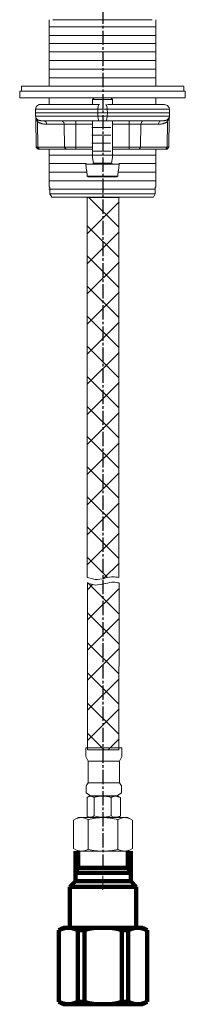
# Model space of a CAD drawing. Extents: x -30 to 479, y -234 to 647.
# Drawn here: x 428 to 478, y -234 to 62 of the extents above; entities that cross this region are included whole.
import ezdxf

# ---------------------------------------------------------------- set-up
doc = ezdxf.new("R2010")
doc.units = 0
doc.linetypes.add('AI9-LType1', pattern=[6.35, 4.233333, -0.705556, 0.705556, -0.705556])
doc.layers.add('EBENE_1', color=160, linetype='Continuous')
doc.layers.add('LINE 0.18', color=6, linetype='Continuous', lineweight=100)

msp = doc.modelspace()

# ---------------------------------------------------------------- linework, layer by layer
at = {"layer": 'EBENE_1', "color": 7, "linetype": 'AI9-LType1', "lineweight": 0}
msp.add_line((453.42, -199.55), (453.42, 378.24), dxfattribs=at)
at = {"layer": 'EBENE_1', "linetype": 'AI9-LType1'}
msp.add_line((453.49, -193.13), (453.49, 214.59), dxfattribs=at)
at = {"layer": 'EBENE_1', "color": 7, "lineweight": 0}
for p, q in [((469.25, 59.88), (437.16, 59.88)), ((437.33, 62.02), (437.33, 42.08)), ((468.29, 62.02), (438.38, 62.02)), ((469.33, 62.02), (469.33, 42.08)), ((469.48, 57.34), (437.18, 57.34)), ((469.35, 54.89), (437.28, 54.89)), ((469.35, 52.39), (437.28, 52.39)), ((469.34, 49.77), (437.26, 49.77)), ((469.35, 47.16), (437.28, 47.16)), ((469.35, 44.59), (437.28, 44.59)), ((465.04, 42.08), (428.92, 42.08)), ((428.92, 42.08), (428.92, 40.59)), ((477.76, 42.08), (465.04, 42.08)), ((477.76, 42.08), (477.76, 40.59)), ((428.41, 40.59), (441.38, 40.59)), ((428.41, 38.59), (428.41, 40.59)), ((428.41, 38.59), (441.38, 38.59)), ((437.33, 38.59), (437.33, 36.61)), ((441.38, 40.59), (478.25, 40.59)), ((441.38, 38.59), (478.25, 38.59)), ((450.85, 38.59), (450.34, 38.1)), ((455.83, 38.59), (456.32, 38.1)), ((469.33, 38.59), (469.33, 36.61)), ((478.25, 38.59), (478.25, 40.59)), ((434.69, 36.61), (452.38, 36.61)), ((454.77, 38.1), (450.34, 38.1)), ((450.34, 38.1), (450.34, 36.61)), ((456.32, 38.1), (454.77, 38.1)), ((454.79, 36.61), (471.99, 36.61)), ((456.32, 38.1), (456.32, 36.61)), ((433.18, 35.16), (433.15, 34.1)), ((451.89, 34.1), (433.15, 34.1)), ((433.18, 33.06), (433.15, 34.1)), ((433.18, 33.06), (451.9, 33.06)), ((433.24, 32.74), (433.18, 33.06)), ((433.24, 32.74), (433.26, 32.49)), ((451.9, 33.06), (451.89, 34.1)), ((454.79, 34.1), (451.89, 34.1)), ((451.9, 35.16), (454.77, 35.16)), ((451.9, 33.06), (454.77, 33.06)), ((454.77, 35.16), (473.48, 35.16)), ((454.77, 35.16), (454.79, 34.1)), ((454.77, 33.06), (454.79, 34.1)), ((454.77, 33.06), (473.48, 33.06)), ((473.52, 34.1), (454.79, 34.1)), ((473.44, 32.74), (472.97, 32.11)), ((473.4, 32.49), (473.44, 32.74)), ((473.48, 33.06), (473.44, 32.74)), ((473.48, 35.16), (473.52, 34.1)), ((473.48, 33.06), (473.52, 34.1)), ((433.35, 23.73), (433.26, 32.49)), ((433.69, 32.11), (433.81, 31.45)), ((433.88, 23.73), (433.81, 31.45)), ((435.73, 31.61), (450.54, 31.61)), ((436.58, 30.63), (441.83, 30.63)), ((441.83, 30.63), (445.33, 30.63)), ((445.33, 30.63), (445.33, 31.61)), ((445.33, 23.05), (445.33, 31.32)), ((450.34, 30.63), (445.33, 30.63)), ((445.33, 23.73), (445.33, 30.63)), ((449.85, 31.61), (450.34, 31.61)), ((455.87, 29.69), (450.14, 29.69)), ((450.34, 31.61), (450.34, 20.66)), ((451.69, 31.68), (452.24, 31.68)), ((452.24, 31.68), (454.43, 31.68)), ((456.12, 31.61), (470.95, 31.61)), ((456.32, 31.61), (456.83, 31.61)), ((456.32, 31.61), (456.32, 20.66)), ((461.34, 30.63), (456.32, 30.63)), ((461.34, 30.63), (461.34, 31.61)), ((461.34, 23.05), (461.34, 31.32)), ((461.34, 30.63), (464.84, 30.63)), ((461.34, 23.73), (461.34, 30.63)), ((464.79, 23.73), (464.84, 30.63)), ((470.09, 30.63), (464.84, 30.63)), ((472.79, 23.73), (472.85, 31.45)), ((472.85, 31.45), (472.97, 32.11)), ((473.33, 23.73), (473.4, 32.49)), ((455.87, 27.37), (450.17, 27.37)), ((433.35, 23.73), (433.88, 23.73)), ((441.87, 23.73), (445.33, 23.73)), ((450.34, 23.73), (445.33, 23.73)), ((445.33, 23.14), (445.33, 23.73)), ((455.76, 24.98), (450.15, 24.98)), ((461.34, 23.73), (456.32, 23.73)), ((461.34, 23.73), (464.79, 23.73)), ((461.34, 23.14), (461.34, 23.73)), ((472.79, 23.73), (464.79, 23.73)), ((472.79, 23.73), (473.33, 23.73)), ((433.94, 23.14), (434.39, 23.14)), ((434.39, 23.14), (442.39, 23.14)), ((469.23, 21.36), (437.16, 21.36)), ((437.33, 23.14), (437.33, 11.68)), ((442.39, 23.14), (445.33, 23.14)), ((450.34, 23.14), (445.33, 23.14)), ((455.87, 22.54), (450.26, 22.54)), ((461.34, 23.14), (456.32, 23.14)), ((461.34, 23.14), (464.28, 23.14)), ((472.27, 23.14), (464.28, 23.14)), ((469.33, 23.14), (469.33, 11.68)), ((472.27, 23.14), (472.73, 23.14)), ((448.37, 18.86), (437.16, 18.86)), ((448.51, 16.76), (448.34, 18.66)), ((450.59, 18.94), (450.34, 20.66)), ((456.08, 18.94), (456.32, 20.66)), ((458.15, 16.76), (458.32, 18.66)), ((469.23, 18.86), (458.28, 18.86)), ((448.5, 16.24), (437.15, 16.24)), ((448.51, 16.76), (448.58, 16.76)), ((448.74, 15), (448.58, 16.76)), ((448.74, 15), (448.58, 16.76)), ((448.99, 14.78), (448.74, 15)), ((448.99, 14.78), (448.74, 15)), ((455.57, 15), (448.74, 15)), ((457.92, 15), (455.57, 15)), ((457.94, 15), (457.68, 14.78)), ((457.94, 15), (457.68, 14.78)), ((457.92, 15), (458.09, 16.76)), ((469.22, 16.24), (457.98, 16.24)), ((469.23, 13.63), (437.16, 13.63)), ((455.45, 14.78), (448.99, 14.78)), ((457.68, 14.78), (455.45, 14.78)), ((469.23, 11.06), (437.16, 11.06)), ((437.46, 9.69), (437.46, 11.68)), ((461, 9.69), (437.46, 9.69)), ((438.05, 8.69), (437.46, 9.69)), ((438.05, 8.69), (437.46, 9.69)), ((469.2, 9.69), (461, 9.69)), ((468.63, 8.69), (469.2, 9.69)), ((469.2, 9.69), (469.2, 11.68)), ((469.33, 11.68), (469.2, 11.68)), ((460.72, 8.69), (438.05, 8.69)), ((448.78, -2.18), (458.3, 7.31)), ((449.33, 8.55), (458.23, -0.32)), ((468.63, 8.69), (460.72, 8.69)), ((448.78, -11.24), (458.3, -1.75)), ((448.81, -0.01), (458.23, -9.37)), ((448.78, -20.29), (458.3, -10.8)), ((448.81, -9.06), (458.23, -18.43)), ((448.78, -29.35), (458.3, -19.86)), ((448.81, -18.12), (458.23, -27.49)), ((448.78, -38.4), (458.3, -28.91)), ((448.81, -27.17), (458.23, -36.54)), ((448.78, -47.45), (458.3, -37.96)), ((448.81, -36.23), (458.23, -45.59)), ((448.78, -56.51), (458.3, -47.02)), ((448.81, -45.28), (458.23, -54.64)), ((448.78, -65.56), (458.3, -56.07)), ((448.81, -54.33), (458.23, -63.7)), ((448.78, -74.61), (458.3, -65.12)), ((448.81, -63.38), (458.23, -72.75)), ((448.81, -72.43), (458.23, -81.8)), ((448.78, -83.66), (458.3, -74.17)), ((448.81, -81.48), (458.23, -90.85)), ((448.78, -92.72), (458.3, -83.22)), ((448.81, -90.54), (458.23, -99.91)), ((448.78, -101.77), (458.3, -92.28)), ((448.81, -99.59), (454.84, -105.63)), ((453.66, -105.94), (458.3, -101.33)), ((448.79, -109.35), (450.45, -107.61)), ((448.79, -118.4), (458.3, -108.91)), ((448.81, -107.17), (458.24, -116.54)), ((448.79, -127.45), (458.3, -117.96)), ((448.81, -116.22), (458.24, -125.59)), ((448.79, -136.51), (458.3, -127.01)), ((448.81, -125.27), (458.24, -134.64)), ((448.79, -145.56), (458.3, -136.07)), ((448.81, -134.33), (458.24, -143.69)), ((448.81, -143.38), (458.24, -152.75)), ((448.79, -154.61), (458.3, -145.12)), ((448.81, -152.43), (453.73, -157.37)), ((454.99, -157.44), (458.3, -154.17)), ((450.84, -171.79), (450.84, -177.37)), ((455.89, -171.79), (455.89, -177.37)), ((444.58, -178.62), (446.04, -177.81)), ((444.58, -187.12), (444.58, -178.62)), ((446.04, -177.81), (453.49, -177.81)), ((449.04, -187.37), (449.04, -178.38)), ((453.49, -177.81), (460.94, -177.81)), ((460.94, -177.81), (462.4, -178.62)), ((462.4, -187.12), (462.4, -178.62)), ((444.58, -187.12), (446.04, -187.94)), ((446.04, -187.94), (453.49, -187.94)), ((453.49, -187.94), (460.94, -187.94)), ((460.94, -187.94), (462.4, -187.12))]:
    msp.add_line(p, q, dxfattribs=at)
for points in [[(433.18, 35.16), (433.52, 36.04), (434.31, 36.55), (434.69, 36.61)], [(451.9, 35.16), (452, 36.04), (452.27, 36.55), (452.38, 36.61)], [(454.29, 36.61), (454.58, 36.3), (454.74, 35.52), (454.77, 35.16)], [(471.99, 36.61), (472.89, 36.3), (473.42, 35.52), (473.48, 35.16)], [(433.18, 35.16), (451.9, 35.16), (451.89, 34.1)], [(435.73, 31.61), (435.51, 31.61), (435.32, 31.63), (435.12, 31.64), (434.94, 31.66), (434.84, 31.67), (434.74, 31.68), (434.66, 31.7), (434.56, 31.71), (434.47, 31.74), (434.38, 31.75), (434.29, 31.78), (434.19, 31.81), (434.11, 31.85), (434.02, 31.9), (433.94, 31.94), (433.86, 31.98), (433.77, 32.04), (433.69, 32.11), (433.63, 32.16), (433.6, 32.19), (433.56, 32.23), (433.52, 32.27), (433.48, 32.32), (433.45, 32.36), (433.38, 32.44), (433.33, 32.53), (433.29, 32.6), (433.26, 32.67), (433.24, 32.74)], [(452.24, 31.68), (451.99, 32.25), (451.9, 33.06)], [(454.77, 33.06), (454.66, 32.17), (454.43, 31.68)], [(433.81, 31.45), (433.32, 32.29), (433.26, 32.49)], [(436.58, 30.63), (436.4, 30.63), (436.22, 30.64), (436.04, 30.64), (435.85, 30.66), (435.67, 30.69), (435.49, 30.7), (435.3, 30.74), (435.21, 30.75), (435.11, 30.78), (435.02, 30.81), (434.92, 30.82), (434.83, 30.87), (434.74, 30.9), (434.64, 30.92), (434.56, 30.97), (434.46, 31.01), (434.36, 31.05), (434.28, 31.11), (434.18, 31.16), (434.09, 31.22), (434, 31.29), (433.91, 31.36), (433.81, 31.45)], [(433.88, 23.73), (441.87, 23.73), (441.83, 30.63)], [(435.73, 31.61), (436.42, 31.22), (436.58, 30.63)], [(440.96, 31.61), (441.65, 31.22), (441.83, 30.63)], [(450.54, 31.61), (450.62, 31.61), (450.72, 31.63), (450.92, 31.64), (451.23, 31.66), (451.58, 31.67), (451.69, 31.68)], [(456.12, 31.61), (456.01, 31.63), (455.87, 31.63), (455.59, 31.64), (455.28, 31.67), (454.95, 31.68), (454.79, 31.68), (454.62, 31.68), (454.43, 31.68)], [(464.84, 30.63), (465.19, 31.43), (465.7, 31.61)], [(470.09, 30.63), (470.44, 31.43), (470.95, 31.61)], [(470.09, 30.63), (470.27, 30.63), (470.46, 30.64), (470.64, 30.64), (470.82, 30.66), (471, 30.69), (471.19, 30.7), (471.37, 30.74), (471.47, 30.75), (471.55, 30.78), (471.65, 30.81), (471.75, 30.82), (471.83, 30.87), (471.93, 30.9), (472.02, 30.92), (472.12, 30.97), (472.21, 31.01), (472.3, 31.05), (472.4, 31.11), (472.48, 31.16), (472.58, 31.22), (472.66, 31.29), (472.76, 31.36), (472.85, 31.45)], [(470.95, 31.61), (471.14, 31.61), (471.34, 31.63), (471.54, 31.64), (471.73, 31.66), (471.83, 31.67), (471.92, 31.68), (472.02, 31.7), (472.12, 31.71), (472.2, 31.74), (472.3, 31.75), (472.38, 31.78), (472.47, 31.81), (472.57, 31.85), (472.65, 31.9), (472.73, 31.94), (472.82, 31.98), (472.9, 32.04), (472.97, 32.11)], [(473.4, 32.49), (472.99, 31.6), (472.85, 31.45)], [(433.94, 23.14), (433.35, 23.64), (433.35, 23.73)], [(434.39, 23.14), (433.88, 23.64), (433.88, 23.73)], [(442.39, 23.14), (441.89, 23.64), (441.87, 23.73)], [(464.79, 23.73), (464.37, 23.16), (464.28, 23.14)], [(472.79, 23.73), (472.37, 23.16), (472.27, 23.14)], [(473.33, 23.73), (472.83, 23.16), (472.73, 23.14)], [(458.32, 18.66), (455.73, 18.66), (448.34, 18.66)], [(450.59, 18.94), (450.38, 18.66), (450.34, 18.66)], [(456.08, 18.94), (454.65, 18.94), (450.59, 18.94)], [(456.32, 18.66), (456.08, 18.91), (456.08, 18.94)], [(457.92, 15), (458.09, 16.76), (458.15, 16.76)], [(437.46, 9.69), (437.46, 11.68), (437.33, 11.68)]]:
    msp.add_lwpolyline(points, dxfattribs=at)
for points in [[(459.16, -156.8), (459.16, -159.47), (458.44, -160.85), (449.04, -160.85), (448.31, -159.47), (448.31, -156.8), (459.16, -156.8)], [(458.44, -167.33), (458.44, -160.85), (449.04, -160.85), (449.04, -167.33), (458.44, -167.33)], [(458.43, -167.33), (459, -168.3), (459, -170.33), (457.79, -171.3), (449.68, -171.3), (448.46, -170.33), (448.46, -168.3), (449.03, -167.33), (458.43, -167.33)], [(458.75, -177.38), (458.09, -177.77), (449.34, -177.77), (448.67, -177.37), (448.67, -171.79), (449.34, -171.39), (458.09, -171.39), (458.75, -171.78), (458.75, -177.38)]]:
    msp.add_lwpolyline(points, close=True, dxfattribs=at)
for points, knots in [([(448.73, 8.56), (448.73, 8.56), (448.73, -105.62), (448.73, -105.62), (448.94, -105.68), (451.03, -106.28), (451.1, -106.28), (452.84, -106.28), (455.36, -105.41), (456.56, -105.41), (457.06, -105.41), (457.69, -105.57), (458.2, -105.64), (458.2, -105.64), (458.22, 8.56), (458.22, 8.56), (458.22, 8.56), (448.73, 8.56), (448.73, 8.56), (448.73, 8.56), (448.73, 8.56), (448.73, 8.56)], [0, 0, 0, 0, 1, 1, 1, 2, 2, 2, 3, 3, 3, 4, 4, 4, 5, 5, 5, 6, 6, 6, 7, 7, 7, 7]), ([(458.28, -157.47), (458.28, -157.47), (458.3, -107.28), (458.3, -107.28), (457.79, -107.21), (457.15, -107.05), (456.64, -107.05), (455.44, -107.05), (452.92, -107.92), (451.18, -107.92), (451.11, -107.92), (449.02, -107.34), (448.81, -107.28), (448.81, -107.28), (448.81, -157.47), (448.81, -157.47), (448.81, -157.47), (458.28, -157.47), (458.28, -157.47), (458.28, -157.47), (458.28, -157.47), (458.28, -157.47)], [0, 0, 0, 0, 1, 1, 1, 2, 2, 2, 3, 3, 3, 4, 4, 4, 5, 5, 5, 6, 6, 6, 7, 7, 7, 7]), ([(458.69, -171.75), (457.63, -171.44), (456.96, -171.14), (455.89, -171.79), (454.05, -171.27), (452.67, -171.27), (450.84, -171.79), (450.2, -171.37), (449.54, -171.23), (448.87, -171.67)], [0, 0, 0, 0, 1, 1, 1, 2, 2, 2, 3, 3, 3, 3]), ([(458.73, -177.39), (457.67, -177.7), (456.96, -178), (455.89, -177.34), (454.05, -177.87), (452.67, -177.87), (450.84, -177.34), (450.2, -177.77), (449.54, -177.91), (448.87, -177.47)], [0, 0, 0, 0, 1, 1, 1, 2, 2, 2, 3, 3, 3, 3]), ([(449.04, -178.38), (448.91, -178.33), (447.36, -177.81), (447.33, -177.81), (446.76, -177.81), (446.05, -177.98), (445.47, -178.05)], [0, 0, 0, 0, 1, 1, 1, 2, 2, 2, 2]), ([(457.95, -187.37), (457.95, -187.37), (457.95, -178.38), (457.95, -178.38), (456.53, -178.03), (454.95, -177.83), (453.49, -177.81)], [0, 0, 0, 0, 1, 1, 1, 2, 2, 2, 2]), ([(461.51, -178.05), (460.93, -177.98), (460.22, -177.81), (459.65, -177.81), (459.63, -177.81), (458.07, -178.33), (457.95, -178.38)], [0, 0, 0, 0, 1, 1, 1, 2, 2, 2, 2]), ([(445.47, -187.61), (445.92, -187.69), (446.92, -187.94), (447.33, -187.94), (447.36, -187.94), (448.91, -187.41), (449.04, -187.37)], [0, 0, 0, 0, 1, 1, 1, 2, 2, 2, 2]), ([(457.95, -187.37), (458.07, -187.41), (459.63, -187.94), (459.65, -187.94), (460.06, -187.94), (461.06, -187.69), (461.51, -187.61)], [0, 0, 0, 0, 1, 1, 1, 2, 2, 2, 2])]:
    msp.add_open_spline(points, degree=3, knots=knots, dxfattribs=at)
for points in [[(453.49, -177.81), (452.03, -177.83), (450.46, -178.03), (449.04, -178.38)], [(449.04, -187.37), (450.46, -187.72), (452.03, -187.91), (453.49, -187.94)], [(453.49, -187.94), (454.95, -187.91), (456.53, -187.72), (457.95, -187.37)]]:
    msp.add_open_spline(points, degree=3, dxfattribs=at)
at = {"layer": 'LINE 0.18', "ltscale": 0.1}
for p, q in [((445.16, -187.94), (445.16, -196.94)), ((446.02, -187.94), (446.02, -192.94)), ((460.97, -187.94), (460.97, -192.94)), ((461.82, -187.94), (461.82, -196.94)), ((445.16, -192.94), (453.49, -192.94)), ((446.02, -192.94), (445.16, -194.42)), ((445.16, -194.42), (453.49, -194.42)), ((461.82, -192.94), (453.49, -192.94)), ((461.82, -194.42), (453.49, -194.42)), ((460.97, -192.94), (461.82, -194.42)), ((445.16, -196.94), (443.49, -198.61)), ((445.16, -196.94), (453.49, -196.94)), ((461.82, -196.94), (453.49, -196.94)), ((461.82, -196.94), (463.49, -198.61)), ((443.49, -198.61), (443.49, -210.94)), ((443.49, -198.61), (453.49, -198.61)), ((463.49, -198.61), (453.49, -198.61)), ((463.49, -198.61), (463.49, -210.94)), ((441.49, -210.94), (440.24, -211.66)), ((440.24, -211.66), (440.24, -233.22)), ((441.49, -210.94), (453.49, -210.94)), ((445.91, -211.66), (445.91, -233.22)), ((445.91, -211.66), (447.87, -211.66)), ((447.87, -211.66), (447.87, -233.22)), ((465.49, -210.94), (453.49, -210.94)), ((459.11, -211.66), (459.11, -233.22)), ((461.07, -211.66), (459.11, -211.66)), ((461.07, -211.66), (461.07, -233.22)), ((465.49, -210.94), (466.74, -211.66)), ((466.74, -211.66), (466.74, -233.22)), ((441.49, -233.94), (440.24, -233.22)), ((445.91, -233.22), (447.87, -233.22)), ((461.07, -233.22), (459.11, -233.22)), ((465.49, -233.94), (466.74, -233.22)), ((441.49, -233.94), (453.49, -233.94)), ((465.49, -233.94), (453.49, -233.94))]:
    msp.add_line(p, q, dxfattribs=at)
for centre, radius, start, end in [((443.07, -216.87), 5.93, 61.4637, 118.5363), ((452.74, -227.34), 16.42, 87.3877, 107.2524), ((454.24, -227.34), 16.42, 72.7476, 92.6123), ((463.91, -216.87), 5.93, 61.4637, 118.5363), ((443.07, -228), 5.93, 241.4637, 298.5363), ((452.74, -217.53), 16.42, 252.7476, 272.6123), ((454.24, -217.53), 16.42, 267.3877, 287.2524), ((463.91, -228), 5.93, 241.4637, 298.5363)]:
    msp.add_arc(centre, radius, start, end, dxfattribs=at)

doc.saveas('drawing.dxf')
